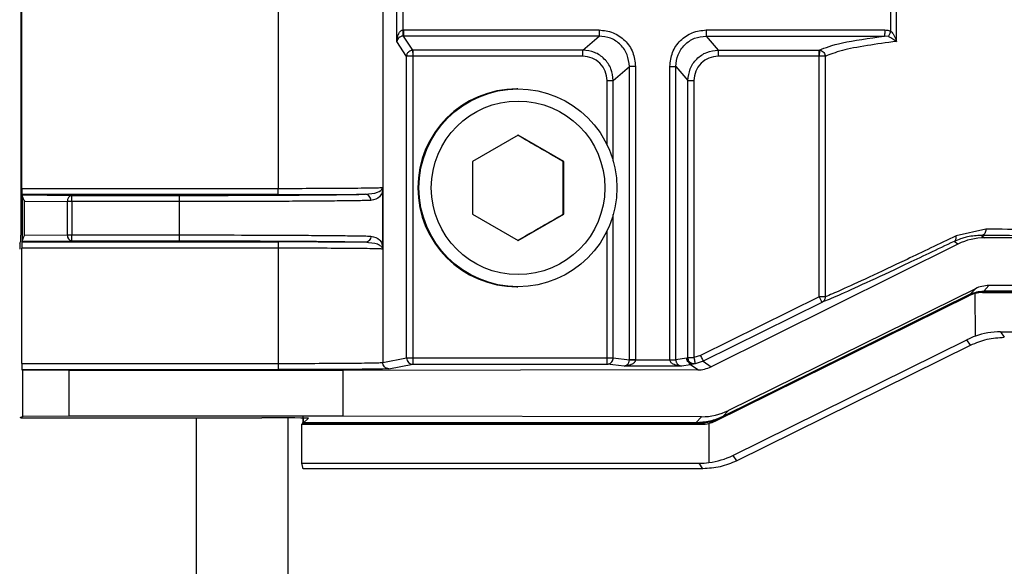
# Model space of a CAD drawing. Extents: x 0.2 to 16.8, y 0.2 to 10.8.
# Drawn here: x 1.3 to 1.3, y 8 to 8 of the extents above; entities that cross this region are included whole.
import ezdxf

# ---------------------------------------------------------------- set-up
doc = ezdxf.new("R2010")
doc.units = 0
doc.header["$MEASUREMENT"] = 0
doc.linetypes.add('SLD-SOLID', pattern=[0])
doc.layers.get('0').update_dxf_attribs({"linetype": 'CONTINUOUS'})

msp = doc.modelspace()

# ---------------------------------------------------------------- linework, layer by layer
at = {"color": 7, "linetype": 'SLD-SOLID'}
for p, q in [((1.325760173484356, 8.052021375852929), (1.325760173484356, 8.026178293140523)), ((1.312394313630416, 8.047319027412025), (1.312394313630416, 8.030880641581422)), ((1.312426078940478, 8.032611174414171), (1.312426078940479, 8.045588494579276)), ((1.321901404119647, 8.04558777285493), (1.321901404119645, 8.032611896138521)), ((1.326284612165254, 8.038041155539853), (1.326284612165255, 8.040158513453594)), ((1.34473804512928, 8.038041155539855), (1.344738045129279, 8.040158513453594)), ((1.326512637913847, 8.038465363359425), (1.326512637913847, 8.03973430563402)), ((1.34453613141877, 8.03841608596476), (1.344536131418769, 8.039783583028687)), ((1.326512637913847, 8.038465363359425), (1.326536330201733, 8.038465979622963)), ((1.326536330201733, 8.038465979622963), (1.333752907535633, 8.038465979622961)), ((1.337713501536122, 8.038465979622964), (1.344302960501317, 8.038465979622961)), ((1.326534216375637, 8.038241555764637), (1.326522195224338, 8.038241287732035)), ((1.326875715836751, 8.037720219321494), (1.326534216375638, 8.038241555764632)), ((1.333750793709537, 8.038241555764634), (1.326534216375638, 8.038241555764637)), ((1.333154179743671, 8.037720219321494), (1.333750793709537, 8.038241555764634)), ((1.337711387710024, 8.038241555764639), (1.344300846675218, 8.038241555764637)), ((1.337711387710024, 8.038241555764639), (1.33815739344193, 8.037720219321494)), ((1.344444548640216, 8.038219573154601), (1.344300846675218, 8.038241555764635)), ((1.326645283764682, 8.037490550721405), (1.326284612165254, 8.038041155539853)), ((1.326863752202786, 8.037719863482371), (1.326875715836757, 8.037720219321498)), ((1.333154179743671, 8.037720219321494), (1.326875715836751, 8.037720219321494)), ((1.33815739344193, 8.037720219321494), (1.341880827735205, 8.037720219321498)), ((1.341880827735205, 8.037720219321498), (1.341905898491429, 8.037718574191308)), ((1.326645283764682, 8.026346925188683), (1.326645283764682, 8.037490550721405)), ((1.326873309513272, 8.037495787854974), (1.326873309513273, 8.026346925188683)), ((1.333152065917572, 8.037495795463167), (1.326873602010655, 8.037495795463169)), ((1.341878713909108, 8.037495795463172), (1.338155279615832, 8.03749579546317)), ((1.341879334303139, 8.02860618864469), (1.341879334303141, 8.037495761499093)), ((1.342110365544185, 8.037490550721406), (1.342110365544187, 8.028606188644691)), ((1.334276241794085, 8.03659810002986), (1.334872855759953, 8.037119436473)), ((1.334872855759952, 8.026281908046867), (1.334872855759951, 8.037119436473)), ((1.335099381996133, 8.037119436473), (1.335099381996133, 8.026281908046823)), ((1.336367027075621, 8.026281908046856), (1.336367027075621, 8.037119436473008)), ((1.336589325659608, 8.026281908046874), (1.336589325659607, 8.03711943647301)), ((1.336589325659607, 8.037119436473008), (1.337035331391514, 8.036598100029863)), ((1.330756103302582, 8.036287686015289), (1.330715201249863, 8.036287686015289)), ((1.337035331391511, 8.026360951427883), (1.337035331391514, 8.036598100029863)), ((1.337257629975498, 8.036598100029861), (1.337257629975499, 8.026360951427883)), ((1.330760647975108, 8.034580711887042), (1.32907344495773, 8.033607059963005)), ((1.332447850992484, 8.033607059963003), (1.330760647975108, 8.034580711887042)), ((1.329073444957731, 8.033607059963005), (1.32907344495773, 8.031656726015816)), ((1.332425127629863, 8.03360705996301), (1.332447850992484, 8.033607059963003)), ((1.332447850992482, 8.031656726015813), (1.332447850992484, 8.033607059963003)), ((1.325757397908235, 8.032630773088986), (1.325757397908235, 8.030383294104695)), ((1.312426078940478, 8.032611174414171), (1.321901404119645, 8.032611896138521)), ((1.321905725053324, 8.032381308743439), (1.312430382316813, 8.032380587017755)), ((1.312457012873661, 8.032368242944038), (1.312430382316813, 8.032380587017755)), ((1.312457012873661, 8.032368242944038), (1.314274722951706, 8.03235267296248)), ((1.312461353967402, 8.030715080296327), (1.312461353967402, 8.03229898689735)), ((1.314274722951706, 8.03235267296248), (1.318239825803048, 8.032352672962487)), ((1.312531228577405, 8.032135643319865), (1.314114021929281, 8.0321220855674)), ((1.312531228577408, 8.03087842387381), (1.312531228577405, 8.032135643319865)), ((1.314277031771012, 8.032122085567401), (1.314114021929281, 8.0321220855674)), ((1.314114021929284, 8.03089198162628), (1.314114021929281, 8.0321220855674)), ((1.314277031771012, 8.032122085567401), (1.314277031771011, 8.030891981626281)), ((1.318242134622354, 8.032122085567403), (1.314277031771012, 8.032122085567401)), ((1.318242134622354, 8.032122085567403), (1.318242134622353, 8.030891981626283)), ((1.329073444957729, 8.031656726015814), (1.330760647975107, 8.030683074091767)), ((1.330760647975107, 8.030683074091769), (1.332447850992482, 8.031656726015813)), ((1.332425127629861, 8.031656726015818), (1.332447850992482, 8.031656726015813)), ((1.312531228577408, 8.03087842387381), (1.314114021929284, 8.03089198162628)), ((1.314114021929284, 8.03089198162628), (1.314277031771011, 8.030891981626281)), ((1.314277031771011, 8.030891981626281), (1.318242134622353, 8.030891981626283)), ((1.348044360986036, 8.031104980534245), (1.346942877815379, 8.030858786453468)), ((1.347881393648917, 8.030874393139161), (1.348003065953281, 8.030786924890462)), ((1.367724798716551, 8.0308195241008), (1.348003065953281, 8.030786924890462)), ((1.312356048652919, 8.030592408691472), (1.312390226073806, 8.030655806760128)), ((1.312430382316812, 8.030633480175922), (1.312457012873661, 8.03064582424964)), ((1.312430382316812, 8.030633480175922), (1.321905725053323, 8.030632758450238)), ((1.314274722951705, 8.030661394231199), (1.312457012873661, 8.03064582424964)), ((1.318239825803047, 8.030661394231203), (1.314274722951705, 8.030661394231199)), ((1.347008566837451, 8.03055236946492), (1.33789428256069, 8.026021654395596)), ((1.347008566837451, 8.03055236946492), (1.346869875399262, 8.030652072493234)), ((1.312426078940479, 8.026143232906861), (1.312426078940477, 8.030402892779497)), ((1.321901404119646, 8.030402171055155), (1.312426078940477, 8.030402892779497)), ((1.321901404119646, 8.030402171055155), (1.321901404119646, 8.026143954631207)), ((1.348152556977204, 8.029021045931879), (1.34796234547629, 8.028815137601963)), ((1.370757899879128, 8.02898368023299), (1.348152556977204, 8.029021045931879)), ((1.330715201249865, 8.028976099963545), (1.330756103302583, 8.028976099963545)), ((1.338042979835151, 8.024012500099207), (1.347413891230832, 8.028644645965993)), ((1.338081737287315, 8.02405424163682), (1.347452645753556, 8.028686386055558)), ((1.347463952572265, 8.028698681822187), (1.338328711451398, 8.024183032288624)), ((1.347654923934044, 8.028905412718984), (1.338533610604183, 8.024404840339914)), ((1.347413891230832, 8.028644645965993), (1.347452645753555, 8.02868638605556)), ((1.347463952572266, 8.028698681822188), (1.347654923934044, 8.028905412718984)), ((1.347654478685121, 8.02715200473076), (1.347649502221942, 8.028730028460316)), ((1.347950871448753, 8.028802841822932), (1.347912116926029, 8.028761101733373)), ((1.347912116926029, 8.028761101733373), (1.375911813106195, 8.028765259239169)), ((1.347950871448753, 8.028802841822932), (1.362751967262411, 8.02880503954827)), ((1.363343029014514, 8.028815137601963), (1.34796234547629, 8.028815137601963)), ((1.341879334303139, 8.02860618864469), (1.337496099015585, 8.026439507533603)), ((1.34198381366777, 8.028399474684461), (1.337600578380215, 8.026232793573378)), ((1.342110365544188, 8.028606188644694), (1.341879334303139, 8.02860618864469)), ((1.348583810256387, 8.027312910656848), (1.375916355353442, 8.027324924269628)), ((1.348583810256387, 8.027312910656848), (1.348721535491262, 8.027108887541042)), ((1.338694439617025, 8.022746225674998), (1.34734128848421, 8.027020459370062)), ((1.338831400010625, 8.02254397000214), (1.347477528046845, 8.026817847382434)), ((1.347477927775863, 8.026818044946513), (1.34734128848421, 8.027020459370062)), ((1.312426078940479, 8.026143232906861), (1.321901404119646, 8.026143954631207)), ((1.325760173484356, 8.026178293140523), (1.326645283764682, 8.026346925188683)), ((1.325990508052253, 8.025947705745438), (1.32687561833258, 8.0261163377936)), ((1.326645283764682, 8.026346925188683), (1.326873309513273, 8.026346925188681)), ((1.326873309513273, 8.026346925188683), (1.334049715372141, 8.026346925188681)), ((1.32687561833258, 8.0261163377936), (1.334046779902988, 8.026116337793598)), ((1.334676888403327, 8.026047622299178), (1.334046779902988, 8.026116337793598)), ((1.334276241794087, 8.026346970847355), (1.334872855759952, 8.026281908046867)), ((1.334872855759954, 8.026281908046869), (1.334872849371388, 8.026280035907336)), ((1.335099381996133, 8.026281908046823), (1.335099366949243, 8.026278209694262)), ((1.335099366949243, 8.026278209694262), (1.336367042122513, 8.026278209694263)), ((1.336367042122513, 8.026278209694263), (1.336367027075621, 8.026281908046856)), ((1.336987658368733, 8.026340016361914), (1.336589325659608, 8.026281908046874)), ((1.336589332358109, 8.026280035907341), (1.336589325659609, 8.026281908046874)), ((1.337129681957085, 8.026096571018885), (1.336794138307039, 8.026047622299183)), ((1.336987658368732, 8.026340016361914), (1.337034997941683, 8.026355168988083)), ((1.337129681957087, 8.026096571018885), (1.336987658368734, 8.026340016361914)), ((1.337156480787874, 8.02610152278334), (1.337129681957084, 8.02609657101889)), ((1.337397033002773, 8.025904376682824), (1.337129681957086, 8.026096571018883)), ((1.337298889318616, 8.026133673079649), (1.337237313401431, 8.026116458661159)), ((1.337496099015584, 8.026439507533603), (1.337257629975498, 8.026360951427883)), ((1.337600578380213, 8.026232793573378), (1.337298889318616, 8.026133673079649)), ((1.337600578380215, 8.026232793573378), (1.33789428256069, 8.026021654395596)), ((1.321905725053325, 8.025913367236127), (1.312430382316813, 8.025912645510443)), ((1.312463141089623, 8.025897460822089), (1.312430382316813, 8.025912645510443)), ((1.314182109417062, 8.02588273663396), (1.312463141089624, 8.025897460822087)), ((1.312463141089624, 8.024180723356965), (1.312463141089623, 8.025897460822089)), ((1.324305327521323, 8.025882736633955), (1.314182109417062, 8.02588273663396)), ((1.314182109417063, 8.024195447545095), (1.314182109417062, 8.02588273663396)), ((1.337397033002773, 8.025904376682824), (1.324305327521323, 8.025882736633955)), ((1.324305327521324, 8.024195447545091), (1.324305327521323, 8.025882736633955)), ((1.336794138307039, 8.026047622299183), (1.334676888403327, 8.026047622299178)), ((1.338533610604183, 8.024404840339914), (1.338328711451397, 8.02418303228862)), ((1.312463141089624, 8.024180723356965), (1.312351978670527, 8.024129196192)), ((1.312398211597756, 8.024129200267247), (1.32129464391708, 8.024131910627817)), ((1.314182109417063, 8.024195447545095), (1.312463141089624, 8.024180723356965)), ((1.324305327521324, 8.024195447545091), (1.314182109417063, 8.024195447545095)), ((1.32225107876245, 8.024129653926186), (1.32225107876245, 7.175290322895063)), ((1.322816067122617, 8.02393778585705), (1.322767557233495, 8.023896044319432)), ((1.322816048172795, 8.023937785857056), (1.322811423397905, 8.02393379004889)), ((1.322816067122617, 8.02393778585705), (1.337583344592079, 8.023937785857047)), ((1.322830324635577, 8.023950120729067), (1.323023697330475, 8.02411719484893)), ((1.337331925643348, 8.023950120729069), (1.322830324635577, 8.023950120729067)), ((1.33753834451786, 8.024173573914133), (1.324305327521324, 8.024195447545091)), ((1.337331925643349, 8.023950120729069), (1.33753834451786, 8.024173573914133)), ((1.337544587139915, 8.023896044319432), (1.337583344592079, 8.023937785857047)), ((1.337807289840815, 8.023927098580922), (1.33781185025295, 8.02248100357154)), ((1.338081737287317, 8.024054241636822), (1.338042979835151, 8.024012500099207)), ((1.322767557233495, 8.023896044319432), (1.337544587139915, 8.023896044319432)), ((1.322771467587962, 8.022457101301935), (1.322767557231557, 8.023896044319434)), ((1.322771467587804, 8.022457101301933), (1.33744844782357, 8.022457101301935)), ((1.322818894292934, 8.022252929476979), (1.322771467587962, 8.022457101301935)), ((1.337586167184754, 8.022252929494778), (1.33744844782357, 8.022457101301935)), ((1.338694439617025, 8.022746225674998), (1.338830999901163, 8.022543772223576)), ((1.322818863806152, 8.022252929476986), (1.322811423399913, 8.022285091649495)), ((1.337585767034647, 8.022252929476977), (1.3228188942923, 8.022252929476979))]:
    msp.add_line(p, q, dxfattribs=at)
at = {"color": 8, "linetype": 'SLD-SOLID'}
for p, q in [((1.334049715557908, 8.034218031109837), (1.334049715557905, 8.036598100029861)), ((1.334276241794086, 8.033617886570347), (1.334276241794087, 8.036598100029858)), ((1.334276241794087, 8.026346970847355), (1.334276241794086, 8.031645899408463)), ((1.334049715557906, 8.026346970847355), (1.334049715557908, 8.031045754868975)), ((1.337237313401431, 8.026116458661159), (1.337156480787874, 8.02610152278334)), ((1.318876500584723, 8.024131173923472), (1.318876500584723, 7.178796229607604)), ((1.322816048172795, 8.023937785857056), (1.322816067122649, 8.023937785857056))]:
    msp.add_line(p, q, dxfattribs=at)
at = {"color": 7, "linetype": 'SLD-SOLID'}
for centre, radius in [((1.330756232718281, 8.032631920869699), 0.003655735953454319), ((1.330760761600974, 8.032631919304523), 0.003205799358990549)]:
    msp.add_circle(centre, radius, dxfattribs=at)
for centre, radius, start, end in [((1.330715337427334, 8.032631892989418), 0.003655793028409001, 90.00213425493398, 269.9978657450808), ((1.314319075902958, 8.032150470898111), 0.0002070093213362764, 102.3718713916765, 187.8812865355723), ((1.308450772475285, 8.03217905381044), 0.005826537802311091, 359.4397887715152, 1.707552186283026), ((1.309156758906724, 8.030827046616858), 0.003237998302830016, 356.9685283146481, 0.9483962671860102), ((1.314319075902952, 8.030863596295562), 0.0002070093213290023, 172.1187134626557, 257.628128609389), ((1.308450772478755, 8.030835013383218), 0.005826537798840532, 358.2924478129102, 0.5602112290639077), ((1.347825480298175, 8.031481786671067), 0.006604976623997587, 205.8087373008181, 207.818036908138), ((1.326875862760412, 8.026346916659934), 0.0002305789958888555, 179.9978807205076, 269.9392629595374), ((1.332699568806514, 8.02628995694564), 0.005826537799824388, 179.4397887712229, 181.7075521870128), ((1.315713669780574, 8.024149516529333), 0.007105533667774099, 358.2924477642374, 0.5602112548551865), ((1.315742677446288, 8.024149516587526), 0.007076557879041442, 358.2854534382508, 0.56250470725346), ((1.324483630471504, 8.02409029906708), 0.001659237823085292, 179.47431173028, 184.8463289037189)]:
    msp.add_arc(centre, radius, start, end, dxfattribs=at)
for centre, major_axis, ratio, start_param, end_param in [((1.31243042019952, 8.032611174414177), (0, 0.0002305961761468467), 0.01882624037644187, 1.570796326818007, 3.132866340003294), ((1.312456974657458, 8.032137655702204), (-3.824354810610942e-08, 0.000230604956206193), 0.02673972699786448, 5.487221888534662, 6.270785877735498), ((1.312691909274465, 8.032135643319867), (-0.0002134160111608718, 0.0002152519004852138), 0.4057552120203673, 0.4072786458232926, 1.188313486101002), ((1.312691909274466, 8.030878423873812), (0.0002134160111608718, 0.0002152519004869902), 0.405755212019199, 1.953279167500249, 2.734314007764684), ((1.312356196470984, 8.030367573870176), (2.820537137182555e-10, 0.0002249721400229276), 0.01884415396508394, 0.03494120619747276, 1.570862858208057), ((1.312430420199519, 8.0304028927795), (0, 0.000230596176148623), 0.01882624037629685, 0.008726313586572677, 1.570796326810303), ((1.312456974657457, 8.030876411491471), (3.824354832815402e-08, 0.0002306049562061929), 0.02673972699786448, 3.153992083359066, 3.937556072409481), ((1.348003105890326, 8.028537120505666), (0.0006648865075309375, 0.00214990857120867), 0.9971146474964651, 0.3007672433127293, 0.7598151895019437), ((1.348152576961128, 8.02789614367344), (-0.0004391543943340625, 0.001036072010276001), 0.9976814586301682, 5.881459704104761, 6.340507650294308), ((1.347915020515023, 8.027639125370573), (0.001113476799711633, -0.000168119475759454), 0.9965329153841324, 1.958184981220922, 2.181367172000887), ((1.347914740439925, 8.02763882371908), (0.001042879277104003, -0.0004227419858189309), 0.9968689390178614, 1.95715704553985, 2.192874330589464), ((1.348609894338664, 8.024464770630722), (-0.0008618038611858392, 0.002718757853079623), 0.9847724108722705, 5.981046531908401, 6.318355863674566), ((1.348613641736011, 8.024459219319201), (-0.001417106827553472, 0.002484264345374854), 0.9831626962443957, 6.10402095636226, 6.224872378316905), ((1.312430420199521, 8.026143232906861), (0, 0.0002305961761468467), 0.01882624037644187, 1.570796326794897, 3.132866339645124), ((1.337397013034251, 8.027029278875222), (0.000332443253767023, 0.001074954285606111), 0.9971146474955866, 3.442359896903344, 3.901407843094462), ((1.337538304550014, 8.026423378431012), (-0.0008783087886639063, 0.002072144020552003), 0.9976814586304636, 2.739867050516394, 3.198914996705645), ((1.321336494313099, 8.024117194848936), (0.001687289088863286, 1.487391632082335e-07), 0.008726422551182897, 6.273083831081529, 7.878786743324389), ((1.337542130447763, 8.025018322257916), (0.001042843183832298, -0.0004228306791329575), 0.9968687615334121, 5.098686228143806, 5.334479790961102), ((1.337541850351625, 8.025018020596097), (0.001113475296816047, -0.0001681301367639776), 0.9965327298328094, 5.099715101480528, 5.322969484854451), ((1.337423603958939, 8.025305249116135), (-0.0008610892876665943, 0.002718985148682407), 0.9847729482040641, 2.839279311626492, 2.968924827036308), ((1.337422103187296, 8.025307474041197), (-0.001416621758072223, 0.002484539706651745), 0.9831634959433893, 2.754520591706503, 3.083471441273312)]:
    msp.add_ellipse(centre, major_axis=major_axis, ratio=ratio, start_param=start_param, end_param=end_param, dxfattribs=at)
for points, knots in [([(1.326284612165257, 8.038041155539851), (1.326288915663833, 8.038093809829078), (1.326297064083268, 8.03819350760428), (1.326344618115258, 8.038327147368511), (1.326406818269842, 8.038414055879265), (1.326467770295625, 8.038455746162366), (1.326498439634325, 8.038462320014192), (1.326512637913848, 8.038465363359425)], [0, 0, 0, 0, 0.3184598418551773, 0.6029848316317339, 0.8343258881720513, 0.9233016605766222, 1, 1, 1, 1]), ([(1.32652219522434, 8.03824128773203), (1.326522185378663, 8.038247508040216), (1.326522165705143, 8.038259937389656), (1.326519743651164, 8.038319671274905), (1.326516417577359, 8.03839131437416), (1.326513897965384, 8.03844067715723), (1.326512637913847, 8.038465363359425)], [0, 0, 0, 0, 0.2798393514654071, 0.5591718259419386, 0.7795429519570788, 0.9999999999999999, 0.9999999999999999, 0.9999999999999999, 0.9999999999999999]), ([(1.333752907535632, 8.038465979622964), (1.333929506934515, 8.038445802980679), (1.33428247386053, 8.038405476187666), (1.334727754404553, 8.038094333073062), (1.335038881647218, 8.037649029813362), (1.335079206383091, 8.037296044880984), (1.335099381996132, 8.037119436473006)], [0, 0, 0, 0, 0.2501642305086069, 0.5000000000000135, 0.7498357694913874, 1, 1, 1, 1]), ([(1.33636702707562, 8.037119436473006), (1.336387202688661, 8.037296044880984), (1.336427527424535, 8.037649029813362), (1.3367386546672, 8.038094333073062), (1.337183935211222, 8.038405476187666), (1.337536902137237, 8.038445802980679), (1.33771350153612, 8.038465979622964)], [0, 0, 0, 0, 0.250164230508601, 0.500000000000011, 0.7498357694914024, 0.9999999999999999, 0.9999999999999999, 0.9999999999999999, 0.9999999999999999]), ([(1.344302960501315, 8.038465979622964), (1.344343525151313, 8.038463901813), (1.344423938426206, 8.038459782869442), (1.344498956415972, 8.03843056487759), (1.344536131418962, 8.03841608596476)], [0, 0, 0, 0, 0.5044521573352807, 1, 1, 1, 1]), ([(1.326522195224338, 8.038241287732035), (1.326507957177315, 8.038239902393416), (1.326477222769623, 8.038236911985969), (1.326415508618821, 8.038217548994142), (1.326351568572641, 8.038176323781467), (1.326300651487149, 8.038113471647586), (1.32629018372263, 8.038066275887589), (1.326284612165254, 8.038041155539853)], [0, 0, 0, 0, 0.07652681527534032, 0.1651916401345475, 0.3954169024264372, 0.6782054649067429, 1, 1, 1, 1]), ([(1.334872855759953, 8.037119436473004), (1.334856171171112, 8.037266686868408), (1.334822830764118, 8.037560933742547), (1.334563563935325, 8.037932154539288), (1.334192358622923, 8.03819147198591), (1.333898070981881, 8.03822485108069), (1.333750793709537, 8.038241555764634)], [0, 0, 0, 0, 0.2502046879948639, 0.4999779262778656, 0.7497622160789325, 0.9999999999999999, 0.9999999999999999, 0.9999999999999999, 0.9999999999999999]), ([(1.336589325659607, 8.03711943647301), (1.336606041940974, 8.037266696991194), (1.336639444925458, 8.037560957460727), (1.33689873309285, 8.037932179241308), (1.337269934452364, 8.038191478215046), (1.337564149900678, 8.038224853410378), (1.337711387710023, 8.038241555764639)], [0, 0, 0, 0, 0.2502216785262357, 0.5000006078895836, 0.749779232904541, 1, 1, 1, 1]), ([(1.341880827735207, 8.03772021932149), (1.342110084386483, 8.037810943439899), (1.342568538371416, 8.037992368202858), (1.343723460384277, 8.038158500409114), (1.34430084667522, 8.038241555764635)], [0, 0, 0, 0, 0.5000646931021294, 0.9999999999999999, 0.9999999999999999, 0.9999999999999999, 0.9999999999999999]), ([(1.344444548640216, 8.038219573154601), (1.344448500488678, 8.038227709183877), (1.344456401722864, 8.038243976172165), (1.344478555481619, 8.03829122265452), (1.344505880976949, 8.038350145775205), (1.344526045843229, 8.038394101334736), (1.344536131418966, 8.038416085964762)], [0, 0, 0, 0, 0.2500779225868665, 0.4999999999935634, 0.749922077405859, 1, 1, 1, 1]), ([(1.344444548640216, 8.0382195731546), (1.344473305258701, 8.038208006088302), (1.344534046941304, 8.038183573345275), (1.344638924011108, 8.038123110340832), (1.344697855486052, 8.038074384929038), (1.34473804512928, 8.038041155539855)], [0, 0, 0, 0, 0.2223509379246858, 0.46966475231668, 1, 1, 1, 1]), ([(1.34453613141877, 8.038416085964762), (1.344557027651161, 8.038394149384471), (1.344604632034938, 8.038344174950446), (1.344680025611085, 8.038217613202788), (1.344714653760891, 8.038112296878618), (1.34473804512928, 8.038041155539856)], [0, 0, 0, 0, 0.2024786080051014, 0.4612730745805286, 1, 1, 1, 1]), ([(1.326645283764681, 8.0374905507214), (1.32664658864079, 8.037508571819254), (1.326649125794783, 8.037543611391262), (1.326667487467325, 8.037591901923456), (1.326693320206847, 8.037632808286354), (1.326733880554395, 8.037674559529998), (1.326791131544861, 8.037709437988495), (1.326840870152324, 8.037716578512448), (1.326863752202781, 8.037719863482367)], [0, 0, 0, 0, 0.1554987997448072, 0.3023462518906181, 0.4405364988043333, 0.5700641520210677, 0.8022097065406929, 1, 1, 1, 1]), ([(1.326863752202783, 8.037719863482367), (1.326863803644797, 8.03771466395014), (1.326863906474342, 8.037704270392465), (1.326866025406812, 8.037652120727815), (1.326869266389708, 8.037579911505018), (1.32687205872537, 8.03752384357569), (1.32687345572412, 8.03749579292682)], [0, 0, 0, 0, 0.2501170462030031, 0.4999691954543747, 0.7498358029035197, 1, 1, 1, 1]), ([(1.334276241794087, 8.036598100029858), (1.334259254943926, 8.036745143621339), (1.334225294278515, 8.037039117969956), (1.333965857970384, 8.037409884646163), (1.333595134367314, 8.037669325472994), (1.333301204191968, 8.037703250137824), (1.333154179743671, 8.03772021932149)], [0, 0, 0, 0, 0.2500909255930958, 0.4999899431673301, 0.749893992129268, 1, 1, 1, 1]), ([(1.337035331391512, 8.036598100029863), (1.33705227813434, 8.036745148029624), (1.337086158280651, 8.037039128282775), (1.337345552629643, 8.037409895274603), (1.337716325811572, 8.037669327961254), (1.338010332312908, 8.03770325108266), (1.338157393441929, 8.037720219321494)], [0, 0, 0, 0, 0.2500984303961888, 0.5000000000000561, 0.7499015696039018, 1, 1, 1, 1]), ([(1.344738045129283, 8.038041155539853), (1.344364996411128, 8.03799128230529), (1.343560720851864, 8.037883757948103), (1.342625168412384, 8.037699250706844), (1.342289043326655, 8.037562986313551), (1.34211036554419, 8.0374905507214)], [0, 0, 0, 0, 0.2883691675481151, 0.6217104153359165, 1, 1, 1, 1]), ([(1.326649497830675, 8.037533141615341), (1.326648246976187, 8.03752515159764), (1.326645994236539, 8.037510761890578), (1.326645502472291, 8.03749677241258), (1.326645283764682, 8.037490550721401)], [0, 0, 0, 0, 0.5552592327775814, 1, 1, 1, 1]), ([(1.326873309513274, 8.037495787854976), (1.326850292899737, 8.037495691399974), (1.326800260595833, 8.037495481731163), (1.326741560328324, 8.037494604826541), (1.326699258190686, 8.037493667686528), (1.326671717254253, 8.037492776741454), (1.326651338644786, 8.037491740089871), (1.326647340202697, 8.037490954670364), (1.326645283764682, 8.037490550721401)], [0, 0, 0, 0, 0.1977780514674291, 0.4299195257625057, 0.5594481911533332, 0.697641497834086, 0.8444940544029396, 1, 1, 1, 1]), ([(1.334049715557905, 8.036598100029863), (1.334036265149211, 8.036715838968515), (1.334009381991962, 8.036951162256766), (1.333801963830185, 8.037248031096567), (1.33350511013417, 8.037455459839636), (1.33326979885016, 8.03748234436831), (1.333152065917572, 8.037495795463167)], [0, 0, 0, 0, 0.2501642305085811, 0.4999999999999753, 0.7498357694914116, 1, 1, 1, 1]), ([(1.338155279615831, 8.037495795463169), (1.338037546683242, 8.03748234436831), (1.337802235399232, 8.037455459839636), (1.337505381703217, 8.037248031096567), (1.337297963541441, 8.036951162256766), (1.337271080384192, 8.036715838968517), (1.337257629975498, 8.036598100029863)], [0, 0, 0, 0, 0.2501642305086116, 0.5000000000000095, 0.7498357694914106, 1, 1, 1, 1]), ([(1.341905904971351, 8.037718631558755), (1.34190557679666, 8.037716929558066), (1.341904923369136, 8.037713540710211), (1.341902119770021, 8.037692812939541), (1.341896888429551, 8.037650390308036), (1.341889973441481, 8.037590931686601), (1.341883947611412, 8.037537599768791), (1.341880876649934, 8.03750974910121), (1.341879334303161, 8.03749576149909)], [0, 0, 0, 0, 0.1260752576755478, 0.2510280219588301, 0.4999999999978357, 0.7489719780378292, 0.8739247423220435, 1, 1, 1, 1]), ([(1.342110365544187, 8.037490550721406), (1.342107073678053, 8.037490933724808), (1.342100663599524, 8.037491679527273), (1.342072109899233, 8.037492964471577), (1.342021931319354, 8.037494251677694), (1.341950384283539, 8.037495346381467), (1.341901818654788, 8.0374956301317), (1.34187933430314, 8.037495761499091)], [0, 0, 0, 0, 0.1537438243318803, 0.299377297611981, 0.5650497208850029, 0.798631763308524, 1, 1, 1, 1]), ([(1.341905904971351, 8.037718631558755), (1.341937233200605, 8.037710839864415), (1.341996189803975, 8.037696176672663), (1.342062410141924, 8.037636500192448), (1.34210257964858, 8.037566094596837), (1.342107829878316, 8.037515153417928), (1.342110365544188, 8.037490550721408)], [0, 0, 0, 0, 0.2878804985480566, 0.541762390520798, 0.7786882619943006, 0.9999999999999999, 0.9999999999999999, 0.9999999999999999, 0.9999999999999999]), ([(1.332425127629863, 8.03360705996301), (1.332122733552417, 8.033781107269157), (1.331557471625386, 8.034106451986544), (1.330998068091199, 8.034430170650989), (1.330737924612486, 8.034580711887049)], [0, 0, 0, 0, 0.5349627544080042, 1, 1, 1, 1]), ([(1.321901404119648, 8.032611896138516), (1.322300708016906, 8.032612388718068), (1.323158008652141, 8.03261344628041), (1.324388423015315, 8.032620328711296), (1.325212575311073, 8.032628959434652), (1.325646693632986, 8.032637804324679), (1.325719659856839, 8.032643021715806), (1.325757075853686, 8.032645697116555)], [0, 0, 0, 0, 0.2045699504433858, 0.4392092079972458, 0.7037990727480348, 0.8481125598254882, 1, 1, 1, 1]), ([(1.325110285375522, 8.032394985319433), (1.325281304707973, 8.03240992871129), (1.325606821950655, 8.032438371879932), (1.325733385870668, 8.032578045185495), (1.325755455154906, 8.03261320955023), (1.325756978865076, 8.032640089535228), (1.325757062845098, 8.032643261149367), (1.325757071630838, 8.032644904674592), (1.32575707586698, 8.032645697118584)], [0, 0, 0, 0, 0.4952984286429568, 0.9427482641006455, 0.9954712241850207, 0.9979945201927346, 0.9990330355765493, 1, 1, 1, 1]), ([(1.325757410316611, 8.032631360970354), (1.325757318307813, 8.032625704372613), (1.325754989083384, 8.032482506265774), (1.325731688073562, 8.032452578124616), (1.325629976466592, 8.032230032072329), (1.325448638361299, 8.032190646133051), (1.325327788115738, 8.03216439792435)], [0, 0, 0, 0, 0.009839519049942928, 0.2490897469585395, 0.4995663579503732, 1, 1, 1, 1]), ([(1.325757447114894, 8.03263136097035), (1.325757416040011, 8.032634403163556), (1.325757372787916, 8.032638637491106), (1.325757223419191, 8.032643440109647), (1.325757122823538, 8.032644978855071), (1.325757075866982, 8.032645697118578)], [0, 0, 0, 0, 0.5763976444626334, 0.8022687124796047, 1, 1, 1, 1]), ([(1.318239825803049, 8.032352672962482), (1.318989663312811, 8.03235325279371), (1.320489343261741, 8.032354412459979), (1.322510189000903, 8.032363575078342), (1.324174902789351, 8.032377110402278), (1.324798490030382, 8.032389026991744), (1.325110285375524, 8.032394985319435)], [0, 0, 0, 0, 0.2499967300321505, 0.49999510353445, 0.7499961689267076, 1, 1, 1, 1]), ([(1.321905725053325, 8.032381308743439), (1.32221396647439, 8.032381504440083), (1.322830450467984, 8.032381895834103), (1.323701990290192, 8.032384738791405), (1.324493242179352, 8.032388992391882), (1.324904603749088, 8.032392987671468), (1.325110285375524, 8.032394985319435)], [0, 0, 0, 0, 0.2499979631487616, 0.4999968601885691, 0.7499974071819672, 1, 1, 1, 1]), ([(1.325327788115738, 8.032164397924351), (1.325324322205999, 8.032194516304452), (1.325317395090452, 8.032254712187996), (1.325267553570315, 8.032331117538227), (1.325195481755773, 8.032383959655135), (1.325138697022366, 8.032391308434578), (1.325110285375522, 8.032394985319433)], [0, 0, 0, 0, 0.2501697651704206, 0.5000000000009327, 0.7498302348313481, 1, 1, 1, 1]), ([(1.325327788115738, 8.03216439792435), (1.325162496361006, 8.032161019308875), (1.324837265574222, 8.032154371489263), (1.324114468496774, 8.032145814117323), (1.323272974077959, 8.032138499068683), (1.322043619264256, 8.032130747469752), (1.32036140198545, 8.03212377753748), (1.318929829660496, 8.032122634605923), (1.318242134622353, 8.032122085567396)], [0, 0, 0, 0, 0.1411507063064434, 0.2777304611570696, 0.4097382874598939, 0.537173253715494, 0.7776684758485629, 1, 1, 1, 1]), ([(1.330737924612486, 8.030683074091773), (1.331038729959481, 8.03085712139792), (1.331601022090134, 8.031182466115311), (1.332163537167621, 8.031506184779758), (1.332425127629861, 8.031656726015818)], [0, 0, 0, 0, 0.5349627544070977, 1, 1, 1, 1]), ([(1.318242134622353, 8.030891981626274), (1.318929829631697, 8.030891432587733), (1.320361401918138, 8.030890289656124), (1.322043619173683, 8.030883319723836), (1.323272974001409, 8.03087556812495), (1.324114468446538, 8.030868253076305), (1.324837265554604, 8.030859695704356), (1.325162496353853, 8.03085304788479), (1.325327788115738, 8.030849669269323)], [0, 0, 0, 0, 0.2223315148793204, 0.4628267339139482, 0.5902617009359632, 0.7222695295565293, 0.8588492882754308, 1, 1, 1, 1]), ([(1.325327788115738, 8.030849669269324), (1.325324321590235, 8.030819551410483), (1.325317393203285, 8.030759356215025), (1.325267548399864, 8.030682955135923), (1.325195480614771, 8.030630109538935), (1.325138696530583, 8.030622759411793), (1.325110285375523, 8.030619081874242)], [0, 0, 0, 0, 0.2501682950992931, 0.4999999999997131, 0.7498317048995355, 1, 1, 1, 1]), ([(1.325327788115738, 8.030849669269323), (1.325448617543858, 8.030818298947578), (1.325629924156648, 8.030771227246037), (1.325725148143919, 8.030596344850757), (1.325750561419629, 8.0305003520575), (1.325755985956824, 8.030431274285943), (1.325757089208322, 8.030403766182603), (1.325757320611743, 8.030388589540777), (1.325757410316914, 8.030382706208368)], [0, 0, 0, 0, 0.5001518468213189, 0.7504863561700531, 0.9251526628457346, 0.9746311655417903, 0.9901655921198839, 1, 1, 1, 1]), ([(1.346942877815379, 8.030858786453468), (1.34631317986103, 8.030556188953154), (1.345081068435873, 8.029964105344204), (1.34367398679074, 8.029300809378714), (1.342621909383042, 8.028817938008626), (1.342279649012938, 8.028676262143982), (1.34211036554419, 8.028606188644684)], [0, 0, 0, 0, 0.2585757105214891, 0.5059474705313416, 0.755639468554134, 1, 1, 1, 1]), ([(1.347881393648916, 8.030874393139163), (1.34770548723558, 8.03086550760832), (1.347499155584906, 8.030855085212623), (1.34724736141983, 8.030793341513549), (1.347080908289244, 8.030744328140129), (1.346949035080121, 8.030686678130142), (1.346869875399262, 8.03065207249324)], [0, 0, 0, 0, 0.4977138041425452, 0.5837996968046865, 0.750166971791335, 0.9999999999999999, 0.9999999999999999, 0.9999999999999999, 0.9999999999999999]), ([(1.346869875399262, 8.030652072493234), (1.346884057822316, 8.030661709799222), (1.346912422821132, 8.030680984514966), (1.346939115637728, 8.03073101026685), (1.346951681261995, 8.030791650388087), (1.346945813419293, 8.030836399210711), (1.346942877815376, 8.030858786453463)], [0, 0, 0, 0, 0.2499729147649359, 0.4999485210559656, 0.7498308739644183, 1, 1, 1, 1]), ([(1.348044360986032, 8.031104980534241), (1.348041702202024, 8.031074923997359), (1.348036388072351, 8.031014849792742), (1.34799900026515, 8.030938562637278), (1.347945086480357, 8.030885664419543), (1.347902633748637, 8.03087815185288), (1.347881393648917, 8.030874393139161)], [0, 0, 0, 0, 0.2501617547231878, 0.4999999999999903, 0.7498382452716266, 0.9999999999999999, 0.9999999999999999, 0.9999999999999999, 0.9999999999999999]), ([(1.362961835140948, 8.030819382429655), (1.362032730627543, 8.030819691998222), (1.360173581600013, 8.030820311448556), (1.357429720511893, 8.030825308119967), (1.3547783033365, 8.030833180486434), (1.352271090286231, 8.030844125931655), (1.349928945499395, 8.03085768134836), (1.348563682234148, 8.030868824408829), (1.347881393648918, 8.030874393139165)], [0, 0, 0, 0, 0.1666080361353, 0.3333846342260682, 0.4999973958379935, 0.6665945854937889, 0.8333810669621056, 1, 1, 1, 1]), ([(1.362959526321644, 8.031049969824736), (1.362083377589498, 8.031050270163371), (1.360313884041073, 8.031050876735357), (1.357672520856403, 8.031055670441093), (1.355289189853764, 8.031062639240492), (1.353184794990193, 8.031071228994962), (1.351359960709865, 8.031080714618252), (1.349618318282519, 8.031091815593603), (1.348571364337876, 8.031100572557065), (1.348044360986036, 8.031104980534245)], [0, 0, 0, 0, 0.1588438482847164, 0.3208053090010118, 0.485884331897697, 0.6117803030252923, 0.7394315652307751, 0.8688381287354805, 0.9999999999999999, 0.9999999999999999, 0.9999999999999999, 0.9999999999999999]), ([(1.325110285375522, 8.030619081874246), (1.32479849003038, 8.030625040201935), (1.324174902789349, 8.030636956791401), (1.322510189000901, 8.030650492115337), (1.320489343261739, 8.0306596547337), (1.318989663312809, 8.030660814399969), (1.318239825803048, 8.030661394231199)], [0, 0, 0, 0, 0.2500038310732981, 0.5000048964655618, 0.7500032699678427, 1, 1, 1, 1]), ([(1.325110285375522, 8.030619081874246), (1.324904603749086, 8.030621079522211), (1.32449324217935, 8.030625074801797), (1.323701990290191, 8.030629328402275), (1.322830450467982, 8.030632171359576), (1.322213966474388, 8.030632562753595), (1.321905725053324, 8.03063275845024)], [0, 0, 0, 0, 0.2500025928179431, 0.500003139811415, 0.7500020368512303, 1, 1, 1, 1]), ([(1.325757075866982, 8.03036837007509), (1.325757071638349, 8.030369162971178), (1.325757062868191, 8.03037080743278), (1.325756978704799, 8.030373967976407), (1.3257567031796, 8.03037906162319), (1.325755929044067, 8.030385993635726), (1.325753996062278, 8.030397278044296), (1.325748923939849, 8.030414094662687), (1.32573464960679, 8.030441954869607), (1.325688932309645, 8.030489372379646), (1.325542326118481, 8.030573762528217), (1.325281975996477, 8.030601072214766), (1.325110285375523, 8.030619081874242)], [0, 0, 0, 0, 0.0009661619034354329, 0.002003813830856198, 0.004525008069375148, 0.01124574365204766, 0.02622483566378123, 0.0573382156378997, 0.121173285531799, 0.2495545508798186, 0.5051108708576154, 1, 1, 1, 1]), ([(1.346869875399261, 8.03065207249324), (1.346242013200606, 8.030353544931307), (1.344995347610586, 8.029760796968565), (1.343572978903669, 8.02909794890253), (1.342502899417287, 8.028611475881284), (1.342156372388692, 8.028469949852369), (1.341983813667769, 8.028399474684454)], [0, 0, 0, 0, 0.2547500916226949, 0.5058246442626815, 0.7539174140531489, 1, 1, 1, 1]), ([(1.325757075866982, 8.030368370075086), (1.32571965986681, 8.030371045477398), (1.325646693639202, 8.03037626287138), (1.325212575159907, 8.030385107765431), (1.324388422678099, 8.030393738490922), (1.323158008330683, 8.030400620921133), (1.322300707874243, 8.03040167847815), (1.321901404119648, 8.03040217105515)], [0, 0, 0, 0, 0.1518874871732562, 0.296201007838148, 0.5607908989724903, 0.7954301298037991, 1, 1, 1, 1]), ([(1.325757075866982, 8.030368370075086), (1.325757122823563, 8.03036908833846), (1.32575722341925, 8.030370627083304), (1.325757372788322, 8.030375429695425), (1.325757416040884, 8.030379664018792), (1.325757447116096, 8.030382706208364)], [0, 0, 0, 0, 0.1977314267537839, 0.4236025739605406, 0.9999999999999999, 0.9999999999999999, 0.9999999999999999, 0.9999999999999999]), ([(1.347463952572267, 8.028698681822181), (1.347543665262765, 8.028732456542635), (1.347703086712, 8.028800004317631), (1.347875927309099, 8.028810093256787), (1.347962345476291, 8.028815137601956)], [0, 0, 0, 0, 0.5000123313456527, 1, 1, 1, 1]), ([(1.342110365544187, 8.028606188644691), (1.342109368851316, 8.028589023001912), (1.34210721348848, 8.028551902049623), (1.342085918806984, 8.0284954737246), (1.342046526628464, 8.028438562385256), (1.342005511733963, 8.028412998643622), (1.34198381366777, 8.028399474684463)], [0, 0, 0, 0, 0.2008772435373103, 0.4343999621373655, 0.7007812110759827, 0.9999999999999999, 0.9999999999999999, 0.9999999999999999, 0.9999999999999999]), ([(1.347477907619376, 8.02681804494652), (1.347676801299333, 8.026902307946711), (1.348074603850482, 8.027070840382992), (1.348505873034224, 8.027096204820314), (1.348721515860723, 8.027108887523282)], [0, 0, 0, 0, 0.4999809060594751, 1, 1, 1, 1]), ([(1.347477927775864, 8.026818044946513), (1.347676821386129, 8.026902307946704), (1.34807462379789, 8.027070840382986), (1.348505892773699, 8.027096204820309), (1.348721535496228, 8.027108887523276)], [0, 0, 0, 0, 0.4999809060594702, 1, 1, 1, 1]), ([(1.321901404119648, 8.026143954631204), (1.322302346268731, 8.0261444564246), (1.323165027665691, 8.026145536101124), (1.324404097882039, 8.026152534565535), (1.325231012879971, 8.02616129782808), (1.325660458850662, 8.026170278784821), (1.325726361397092, 8.02617557556453), (1.325760173484357, 8.026178293140518)], [0, 0, 0, 0, 0.2034036240438399, 0.4376504763542151, 0.7026132651625775, 0.8474221896609343, 1, 1, 1, 1]), ([(1.334046779902987, 8.026116337793598), (1.334047006950583, 8.026117801488473), (1.334047448554897, 8.026120648353992), (1.334048006886199, 8.026140307466079), (1.334048491589003, 8.026167815204618), (1.334049012216174, 8.026210821659557), (1.334049540162868, 8.026271335691634), (1.33404966011174, 8.026323084521925), (1.334049715372141, 8.02634692518868)], [0, 0, 0, 0, 0.1550965721142882, 0.3016606060577993, 0.4396860932127546, 0.5691675112006637, 0.8015156335991831, 0.9999999999999999, 0.9999999999999999, 0.9999999999999999, 0.9999999999999999]), ([(1.334046779902989, 8.026116337793594), (1.334065294705392, 8.02611765416332), (1.334101305556521, 8.026120214471185), (1.334150790051583, 8.026139480445657), (1.334192455558807, 8.026166657518676), (1.334234529117177, 8.026209329903306), (1.334268763525073, 8.02626957134283), (1.334273877152997, 8.02632127816309), (1.334276232949997, 8.026345098975602)], [0, 0, 0, 0, 0.1551028806677554, 0.3016714207312127, 0.4396996086325286, 0.5691819193277065, 0.8015264393602766, 1, 1, 1, 1]), ([(1.334046779902988, 8.026116337793598), (1.334055149389622, 8.026116595545297), (1.334073962533996, 8.026117174926107), (1.334093196451132, 8.026121343384398), (1.334103873690597, 8.026123657402238)], [0, 0, 0, 0, 0.4448744169169307, 1, 1, 1, 1]), ([(1.334676888403328, 8.026047622299178), (1.334701899184518, 8.026051258400738), (1.334749094912723, 8.02605811978022), (1.334804121634023, 8.026100375173403), (1.334839376718921, 8.026149616155676), (1.334858058558682, 8.026190293559447), (1.334870232568722, 8.026233899896734), (1.334872017436244, 8.026265368324973), (1.334872849371388, 8.026280035907336)], [0, 0, 0, 0, 0.3215137119050888, 0.6067013119499721, 0.7316453030739688, 0.8361169122393705, 0.9236133222252192, 1, 1, 1, 1]), ([(1.33509936694924, 8.026278209694265), (1.335097470445446, 8.026263554298462), (1.335093401210737, 8.026232108938077), (1.335066783927847, 8.026188621977768), (1.335026931613395, 8.026148111538141), (1.334951411538678, 8.026099187090905), (1.334832492273401, 8.02605744810361), (1.334730786235799, 8.026051025746415), (1.334676888403326, 8.026047622299183)], [0, 0, 0, 0, 0.07636631927356866, 0.163855447031911, 0.2683341944085603, 0.3932989429451879, 0.6784864231729627, 1, 1, 1, 1]), ([(1.334872849371387, 8.026280035907336), (1.334879327943354, 8.026279985745283), (1.334892273449755, 8.026279885511286), (1.334952784110233, 8.026279398685016), (1.335025015698996, 8.026278814155386), (1.335074580056292, 8.026278411206853), (1.335099366949243, 8.026278209694262)], [0, 0, 0, 0, 0.2798362757062382, 0.5591698782839665, 0.7795430096844134, 1, 1, 1, 1]), ([(1.336367042122513, 8.026278209694263), (1.336395141980485, 8.026278438635234), (1.33645131048135, 8.02627889626285), (1.336523216694439, 8.026279485326036), (1.336574730011979, 8.026279910209144), (1.336584463106374, 8.026279993992421), (1.336589332358107, 8.026280035907341)], [0, 0, 0, 0, 0.2501389349904147, 0.4999999999898477, 0.7498610649900842, 1, 1, 1, 1]), ([(1.336794138307037, 8.026047622299183), (1.336739646320773, 8.026051025553114), (1.336636819105842, 8.026057447545549), (1.336516601464901, 8.026099188313982), (1.336440249914146, 8.026148108318255), (1.336399961230943, 8.026188617292004), (1.336373061938302, 8.02623210572154), (1.33636895586456, 8.02626355291502), (1.336367042122513, 8.026278209694265)], [0, 0, 0, 0, 0.3215127510633309, 0.6066994988266192, 0.7316592073299036, 0.8361358632346081, 0.9236268737176832, 1, 1, 1, 1]), ([(1.336589332358109, 8.026280035907341), (1.336590200676715, 8.02626537555303), (1.336592063443851, 8.026233925315728), (1.336604775908515, 8.026190340360973), (1.336624268209418, 8.026149681061653), (1.336661065214453, 8.026100452253942), (1.336718594115307, 8.026058140717778), (1.33676795205991, 8.026051268349295), (1.33679413830704, 8.026047622299183)], [0, 0, 0, 0, 0.07634925366809484, 0.1637888208443313, 0.2681768570444766, 0.3930077486285872, 0.6779677673292573, 1, 1, 1, 1]), ([(1.337237313401432, 8.026116458661154), (1.337221703176749, 8.026115841765076), (1.337190561173947, 8.02611461107303), (1.337129771316111, 8.02613028058832), (1.337061644963253, 8.026171261916435), (1.337013381941369, 8.026234503366162), (1.336991047690843, 8.026293268699398), (1.336988790038442, 8.02632440766144), (1.336987658368733, 8.026340016361912)], [0, 0, 0, 0, 0.1252646870397248, 0.2498998774189135, 0.4999999999989647, 0.750100122579664, 0.874735312959506, 1, 1, 1, 1]), ([(1.337034997941683, 8.026355168988083), (1.337035045349869, 8.026355285079292), (1.33703511370591, 8.026355452466746), (1.337035192589948, 8.026356154318037), (1.337035240074621, 8.026356811893), (1.337035277744323, 8.026357631730274), (1.337035317342463, 8.026358985991457), (1.337035325634098, 8.02636014597603), (1.337035331391513, 8.026360951427883)], [0, 0, 0, 0, 0.2669463040184017, 0.3848996200333755, 0.4980043843383729, 0.6113942943969345, 0.7301660786784135, 1, 1, 1, 1]), ([(1.337298889318618, 8.026133673079643), (1.337261949960852, 8.026132687511254), (1.337188189385251, 8.026130719526533), (1.337098770815713, 8.0261889009124), (1.337045406218399, 8.02626888257333), (1.337038468091198, 8.026326400848234), (1.337034997941685, 8.026355168988083)], [0, 0, 0, 0, 0.2798553629170114, 0.5588156888111334, 0.7793387930231508, 0.9999999999999999, 0.9999999999999999, 0.9999999999999999, 0.9999999999999999]), ([(1.337257629975499, 8.026360951427883), (1.337262837627954, 8.026331397361615), (1.337273246247288, 8.02627232717054), (1.337286773621845, 8.0261972446475), (1.337296404770472, 8.026145057030234), (1.337298060780602, 8.026137469357794), (1.337298889318618, 8.026133673079643)], [0, 0, 0, 0, 0.2501602250311252, 0.4999992948248562, 0.7498387330020844, 0.9999999999999999, 0.9999999999999999, 0.9999999999999999, 0.9999999999999999]), ([(1.325990508052255, 8.025947705745445), (1.325909117639556, 8.025943171128276), (1.32574633768135, 8.025934101942255), (1.324796548730316, 8.025922856016635), (1.323473135450419, 8.025914992293785), (1.32242819348712, 8.025913908920256), (1.321905725053326, 8.025913367236132)], [0, 0, 0, 0, 0.2500043556531769, 0.5000060475755668, 0.7500042429106977, 1, 1, 1, 1]), ([(1.338830976108893, 8.022543772243445), (1.33863188130133, 8.022459437811136), (1.338233686142969, 8.022290766598463), (1.337801992640432, 8.022265541979726), (1.337586142884383, 8.022252929494783)], [0, 0, 0, 0, 0.4999930395514461, 1, 1, 1, 1]), ([(1.338830999887766, 8.022543772243438), (1.338631905149952, 8.02245943781113), (1.33823371013109, 8.022290766598458), (1.337802016836717, 8.02226554197972), (1.337586167184751, 8.022252929494778)], [0, 0, 0, 0, 0.4999930395514482, 1, 1, 1, 1])]:
    msp.add_open_spline(points, degree=3, knots=knots, dxfattribs=at)
for points in [[(1.326534216375639, 8.038241555764637), (1.326534498027737, 8.03824659530245), (1.326535061331933, 8.03825667437808), (1.326535755085329, 8.038309286619182), (1.326536236808812, 8.038381474169727), (1.326536299070761, 8.038437811138552), (1.326536330201736, 8.038465979622963)], [(1.333752907535634, 8.038465979622963), (1.33375287640466, 8.038437811138552), (1.33375281414271, 8.038381474169727), (1.333752332419227, 8.038309286619182), (1.333751638665832, 8.03825667437808), (1.333751075361635, 8.03824659530245), (1.333750793709537, 8.038241555764637)], [(1.337713501536121, 8.038465979622963), (1.337713470405147, 8.038437811138552), (1.337713408143198, 8.038381474169727), (1.337712926419715, 8.038309286619182), (1.337712232666319, 8.03825667437808), (1.337711669362122, 8.038246595302452), (1.337711387710024, 8.038241555764637)], [(1.344302960501316, 8.038465979622963), (1.344302929370342, 8.038437811138552), (1.344302867108393, 8.038381474169727), (1.344302385384909, 8.038309286619182), (1.344301691631514, 8.03825667437808), (1.344301128327317, 8.038246595302452), (1.344300846675219, 8.038241555764637)], [(1.326875715836751, 8.037720219321494), (1.326875434184653, 8.03771517978368), (1.326874870880457, 8.03770510070805), (1.326874177127061, 8.03765248846695), (1.326873695403578, 8.037580300916403), (1.326873633141629, 8.03752396394758), (1.326873602010654, 8.037495795463167)], [(1.333152065917573, 8.037495795463169), (1.333152097048547, 8.03752396394758), (1.333152159310496, 8.037580300916403), (1.333152641033979, 8.03765248846695), (1.333153334787375, 8.037705100708052), (1.333153898091572, 8.03771517978368), (1.33315417974367, 8.037720219321494)], [(1.33815739344193, 8.037720219321498), (1.338157111789832, 8.037715179783685), (1.338156548485635, 8.037705100708056), (1.33815585473224, 8.037652488466955), (1.338155373008757, 8.037580300916408), (1.338155310746808, 8.037523963947585), (1.338155279615833, 8.037495795463172)], [(1.341878713909109, 8.037495795463172), (1.341878745040084, 8.037523963947585), (1.341878807302032, 8.037580300916408), (1.341879289025516, 8.037652488466954), (1.341879982778911, 8.037705100708058), (1.341880546083108, 8.037715179783685), (1.341880827735206, 8.0377202193215)], [(1.335099381996134, 8.037119436473002), (1.335071183817669, 8.037119436473002), (1.335014787460741, 8.037119436473002), (1.334942121869122, 8.037119436473002), (1.334888818558465, 8.037119436473), (1.33487817669279, 8.037119436473002), (1.334872855759953, 8.037119436473002)], [(1.336367027075623, 8.037119436473004), (1.336395162992138, 8.037119436473004), (1.336451434825168, 8.037119436473004), (1.336523136969821, 8.037119436473004), (1.336575052773687, 8.037119436473004), (1.336584568030968, 8.037119436473004), (1.336589325659609, 8.037119436473004)], [(1.334049715557905, 8.036598100029858), (1.33407791373637, 8.036598100029858), (1.334134310093298, 8.036598100029858), (1.334206975684917, 8.036598100029858), (1.334260278995575, 8.036598100029858), (1.334270920861249, 8.036598100029858), (1.334276241794086, 8.036598100029858)], [(1.337035331391513, 8.036598100029863), (1.337040089020153, 8.036598100029863), (1.337049604277434, 8.036598100029863), (1.337101520081301, 8.036598100029861), (1.337173222225953, 8.036598100029863), (1.337229494058983, 8.036598100029863), (1.337257629975499, 8.036598100029863)], [(1.332425127629861, 8.031656726015818), (1.332424365068251, 8.031981781673686), (1.332422839945032, 8.032631892989416), (1.332424365068253, 8.033282004305144), (1.332425127629863, 8.03360705996301)], [(1.318239825803048, 8.032352672962487), (1.318240128996926, 8.032348983850737), (1.318240735384683, 8.032341605627234), (1.318241497862552, 8.03228818371414), (1.318242030778102, 8.032212231538274), (1.318242100007603, 8.032152134224361), (1.318242134622353, 8.032122085567405)], [(1.321905725053324, 8.032381308743437), (1.321905159653604, 8.032384997846746), (1.321904028854163, 8.032392376053366), (1.32190260361453, 8.032445797962739), (1.321901604537407, 8.032521750148723), (1.321901470925566, 8.032581847475253), (1.321901404119646, 8.03261189613852)], [(1.318242134622353, 8.03089198162628), (1.318242100007602, 8.030861932969323), (1.318242030778102, 8.03080183565541), (1.318241497862552, 8.030725883479542), (1.318240735384682, 8.030672461566452), (1.318240128996926, 8.030665083342948), (1.318239825803047, 8.030661394231197)], [(1.321905725053325, 8.030632758450237), (1.321905159653605, 8.030629069346928), (1.321904028854163, 8.030621691140306), (1.32190260361453, 8.030568269230933), (1.321901604537407, 8.030492317044951), (1.321901470925567, 8.030432219718419), (1.321901404119647, 8.030402171055155)], [(1.347950871448752, 8.028802841822932), (1.347864477975844, 8.02879778543424), (1.347691691030027, 8.028787672656858), (1.347532327512379, 8.02872014825599), (1.347452645753554, 8.028686386055556)], [(1.321901404119645, 8.026143954631209), (1.321901470925565, 8.026113905967943), (1.321901604537405, 8.026053808641413), (1.321902603614528, 8.025977856455428), (1.321904028854162, 8.025924434546056), (1.321905159653603, 8.025917056339436), (1.321905725053323, 8.025913367236127)], [(1.325990508052254, 8.025947705745438), (1.325960332698184, 8.025951184356542), (1.325899981990046, 8.025958141578746), (1.325823859041197, 8.026011470301002), (1.325770590807541, 8.026087674787734), (1.325763645925418, 8.026148087022925), (1.325760173484357, 8.026178293140521)], [(1.334049715557906, 8.026346970847353), (1.33407791373637, 8.026346970847353), (1.334134310093298, 8.026346970847353), (1.334206975684917, 8.026346970847353), (1.334260278995575, 8.026346970847353), (1.334270920861249, 8.026346970847353), (1.334276241794086, 8.026346970847353)], [(1.335099381996134, 8.026281908046869), (1.33507118381767, 8.026281908046869), (1.335014787460741, 8.026281908046869), (1.334942121869122, 8.026281908046869), (1.334888818558465, 8.026281908046869), (1.33487817669279, 8.026281908046869), (1.334872855759953, 8.026281908046869)], [(1.336367027075623, 8.02628190804687), (1.336395162992138, 8.02628190804687), (1.336451434825168, 8.02628190804687), (1.336523136969821, 8.026281908046872), (1.336575052773687, 8.02628190804687), (1.336584568030968, 8.02628190804687), (1.336589325659609, 8.02628190804687)], [(1.337035331391513, 8.026360951427883), (1.337040089020153, 8.026360951427883), (1.337049604277434, 8.02636095142788), (1.337101520081301, 8.026360951427883), (1.337173222225953, 8.026360951427883), (1.337229494058984, 8.026360951427883), (1.337257629975499, 8.026360951427883)], [(1.337496099015584, 8.02643950753361), (1.33750944783455, 8.026412569908173), (1.33753614547248, 8.026358694657302), (1.337570331898119, 8.026290606047967), (1.337594764993331, 8.02624271507277), (1.337598640584587, 8.026236100739844), (1.337600578380215, 8.026232793573381)], [(1.338328711451396, 8.02418303228862), (1.338169294381606, 8.024115488889242), (1.337850460242024, 8.023980402090485), (1.337504770509572, 8.02396021451621), (1.337331925643347, 8.023950120729072)], [(1.338081737287315, 8.02405424163682), (1.338002028791283, 8.024020469937131), (1.337842611799218, 8.023952926537753), (1.337669766994459, 8.023942832750615), (1.33758334459208, 8.023937785857045)]]:
    msp.add_open_spline(points, degree=3, dxfattribs=at)

doc.saveas('drawing.dxf')
